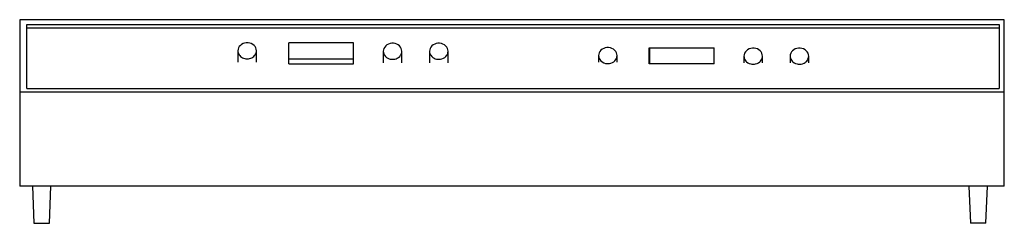
# Model space of a CAD drawing. Extents: x 0 to 26.6, y 0 to 5.5.
import ezdxf

# ---------------------------------------------------------------- set-up
doc = ezdxf.new("R2010")
doc.units = 0
doc.header["$LTSCALE"] = 10
doc.header["$MEASUREMENT"] = 0
doc.layers.add('250', color=2, linetype='CONTINUOUS')
doc.layers.add('254', color=1, linetype='CONTINUOUS')

msp = doc.modelspace()

# ---------------------------------------------------------------- linework, layer by layer
at = {"layer": '250'}
for p, q in [((26.62, 5.5), (0, 5.5)), ((0, 5.5), (0, 1)), ((26.62, 1), (26.62, 5.5)), ((26.62, 1), (0, 1)), ((0.343, 1), (0.384, 0)), ((0.802, 0), (0.843, 1)), ((25.663, 1), (25.704, 0)), ((26.122, 0), (26.163, 1)), ((0.384, 0), (0.802, 0)), ((26.122, 0), (25.704, 0))]:
    msp.add_line(p, q, dxfattribs=at)
at = {"layer": '254'}
for p, q in [((0.19, 3.646), (0.19, 5.367)), ((0.19, 5.367), (26.48, 5.367)), ((26.48, 5.367), (26.48, 3.646)), ((26.48, 5.274), (0.19, 5.274)), ((9.027, 4.873), (7.277, 4.873)), ((7.277, 4.309), (7.277, 4.873)), ((9.027, 4.309), (9.027, 4.873)), ((5.9, 4.661), (5.9, 4.353)), ((6.4, 4.353), (6.4, 4.661)), ((9.831, 4.647), (9.831, 4.338)), ((10.331, 4.338), (10.331, 4.647)), ((11.081, 4.647), (11.081, 4.338)), ((11.581, 4.338), (11.581, 4.647)), ((15.65, 4.53), (15.65, 4.353)), ((16.15, 4.353), (16.15, 4.53)), ((17.017, 4.309), (17.017, 4.742)), ((17.017, 4.742), (18.777, 4.742)), ((17.027, 4.742), (17.027, 4.309)), ((18.767, 4.742), (18.767, 4.309)), ((18.777, 4.309), (18.777, 4.742)), ((7.277, 4.44), (9.027, 4.44)), ((7.277, 4.309), (9.027, 4.309)), ((18.777, 4.309), (17.017, 4.309)), ((19.581, 4.515), (19.581, 4.338)), ((20.081, 4.338), (20.081, 4.515)), ((20.831, 4.515), (20.831, 4.338)), ((21.331, 4.338), (21.331, 4.515)), ((0, 3.551), (26.62, 3.551)), ((0.19, 3.646), (26.48, 3.646))]:
    msp.add_line(p, q, dxfattribs=at)
at = {"layer": '254', "flags": 128}
for points in [[(6.4, 4.661), (6.396, 4.701), (6.383, 4.74), (6.363, 4.775), (6.335, 4.807), (6.301, 4.834), (6.262, 4.855), (6.219, 4.87), (6.173, 4.877), (6.127, 4.877), (6.082, 4.87), (6.039, 4.855), (6, 4.834), (5.966, 4.807), (5.938, 4.775), (5.917, 4.74), (5.905, 4.701), (5.9, 4.661)], [(10.331, 4.647), (10.327, 4.686), (10.314, 4.725), (10.294, 4.761), (10.266, 4.792), (10.232, 4.819), (10.193, 4.84), (10.15, 4.855), (10.104, 4.862), (10.058, 4.862), (10.013, 4.855), (9.97, 4.84), (9.93, 4.819), (9.896, 4.792), (9.869, 4.761), (9.848, 4.725), (9.835, 4.686), (9.831, 4.647)], [(11.581, 4.647), (11.577, 4.686), (11.564, 4.725), (11.544, 4.761), (11.516, 4.792), (11.482, 4.819), (11.443, 4.84), (11.4, 4.855), (11.354, 4.862), (11.308, 4.862), (11.263, 4.855), (11.22, 4.84), (11.18, 4.819), (11.146, 4.792), (11.119, 4.761), (11.098, 4.725), (11.085, 4.686), (11.081, 4.647)], [(5.9, 4.661), (5.902, 4.633), (5.909, 4.605)], [(5.909, 4.605), (5.919, 4.578), (5.934, 4.553)], [(5.934, 4.553), (5.952, 4.53), (5.974, 4.508)], [(6.327, 4.508), (6.349, 4.53), (6.367, 4.553)], [(6.367, 4.553), (6.381, 4.578), (6.392, 4.605)], [(6.392, 4.605), (6.398, 4.633), (6.4, 4.661)], [(9.831, 4.647), (9.833, 4.618), (9.84, 4.591)], [(9.84, 4.591), (9.85, 4.564), (9.865, 4.538)], [(9.865, 4.538), (9.89, 4.507), (9.92, 4.481), (9.956, 4.459)], [(10.206, 4.459), (10.242, 4.481), (10.273, 4.507), (10.298, 4.538)], [(10.298, 4.538), (10.312, 4.564), (10.323, 4.591)], [(10.323, 4.591), (10.329, 4.618), (10.331, 4.647)], [(11.081, 4.647), (11.083, 4.618), (11.09, 4.591)], [(11.09, 4.591), (11.1, 4.564), (11.115, 4.538)], [(11.115, 4.538), (11.14, 4.507), (11.17, 4.481), (11.206, 4.459)], [(11.456, 4.459), (11.492, 4.481), (11.523, 4.507), (11.548, 4.538)], [(11.548, 4.538), (11.562, 4.564), (11.573, 4.591)], [(11.573, 4.591), (11.579, 4.618), (11.581, 4.647)], [(16.15, 4.53), (16.146, 4.57), (16.133, 4.608), (16.113, 4.644), (16.085, 4.676), (16.051, 4.703), (16.012, 4.724), (15.969, 4.738), (15.923, 4.745), (15.877, 4.745), (15.832, 4.738), (15.789, 4.724), (15.75, 4.703), (15.716, 4.676), (15.688, 4.644), (15.667, 4.608), (15.655, 4.57), (15.65, 4.53)], [(15.65, 4.53), (15.654, 4.492), (15.665, 4.456), (15.684, 4.422)], [(16.117, 4.422), (16.135, 4.456), (16.147, 4.492), (16.15, 4.53)], [(20.081, 4.515), (20.077, 4.555), (20.064, 4.593), (20.044, 4.629), (20.016, 4.661), (19.982, 4.688), (19.943, 4.709), (19.9, 4.723), (19.854, 4.731), (19.808, 4.731), (19.763, 4.723), (19.72, 4.709), (19.68, 4.688), (19.646, 4.661), (19.619, 4.629), (19.598, 4.593), (19.585, 4.555), (19.581, 4.515)], [(21.331, 4.515), (21.327, 4.555), (21.314, 4.593), (21.294, 4.629), (21.266, 4.661), (21.232, 4.688), (21.193, 4.709), (21.15, 4.723), (21.104, 4.731), (21.058, 4.731), (21.013, 4.723), (20.97, 4.709), (20.93, 4.688), (20.896, 4.661), (20.869, 4.629), (20.848, 4.593), (20.835, 4.555), (20.831, 4.515)], [(5.974, 4.508), (5.998, 4.49), (6.025, 4.474)], [(6.025, 4.474), (6.055, 4.461), (6.086, 4.452)], [(6.086, 4.452), (6.118, 4.447), (6.15, 4.445)], [(6.15, 4.445), (6.183, 4.447), (6.215, 4.452)], [(6.215, 4.452), (6.246, 4.461), (6.275, 4.474)], [(6.275, 4.474), (6.303, 4.49), (6.327, 4.508)], [(9.956, 4.459), (9.985, 4.447), (10.016, 4.437)], [(10.016, 4.437), (10.048, 4.432), (10.081, 4.43)], [(10.081, 4.43), (10.114, 4.432), (10.146, 4.437)], [(10.146, 4.437), (10.177, 4.447), (10.206, 4.459)], [(11.206, 4.459), (11.235, 4.447), (11.266, 4.437)], [(11.266, 4.437), (11.298, 4.432), (11.331, 4.43)], [(11.331, 4.43), (11.375, 4.433), (11.417, 4.443), (11.456, 4.459)], [(15.684, 4.422), (15.712, 4.387), (15.748, 4.358), (15.79, 4.336), (15.836, 4.321)], [(15.836, 4.321), (15.868, 4.315), (15.9, 4.313)], [(15.9, 4.313), (15.944, 4.317), (15.986, 4.326), (16.025, 4.342)], [(16.025, 4.342), (16.061, 4.364), (16.092, 4.391), (16.117, 4.422)], [(19.581, 4.515), (19.583, 4.487), (19.59, 4.459)], [(19.59, 4.459), (19.6, 4.432), (19.615, 4.407)], [(19.615, 4.407), (19.633, 4.383), (19.654, 4.362)], [(19.654, 4.362), (19.688, 4.338), (19.725, 4.319), (19.766, 4.306)], [(19.766, 4.306), (19.798, 4.3), (19.831, 4.299)], [(19.831, 4.299), (19.864, 4.3), (19.896, 4.306)], [(19.896, 4.306), (19.937, 4.319), (19.975, 4.338), (20.008, 4.362)], [(20.008, 4.362), (20.029, 4.383), (20.048, 4.407)], [(20.048, 4.407), (20.062, 4.432), (20.073, 4.459)], [(20.073, 4.459), (20.079, 4.487), (20.081, 4.515)], [(20.831, 4.515), (20.833, 4.487), (20.84, 4.459)], [(20.84, 4.459), (20.85, 4.432), (20.865, 4.407)], [(20.865, 4.407), (20.883, 4.383), (20.904, 4.362)], [(20.904, 4.362), (20.938, 4.338), (20.975, 4.319), (21.016, 4.306)], [(21.016, 4.306), (21.048, 4.3), (21.081, 4.299)], [(21.081, 4.299), (21.125, 4.302), (21.167, 4.312), (21.206, 4.328)], [(21.206, 4.328), (21.233, 4.343), (21.258, 4.362)], [(21.258, 4.362), (21.279, 4.383), (21.298, 4.407)], [(21.298, 4.407), (21.312, 4.432), (21.323, 4.459)], [(21.323, 4.459), (21.329, 4.487), (21.331, 4.515)]]:
    msp.add_lwpolyline(points, dxfattribs=at)

doc.saveas('drawing.dxf')
